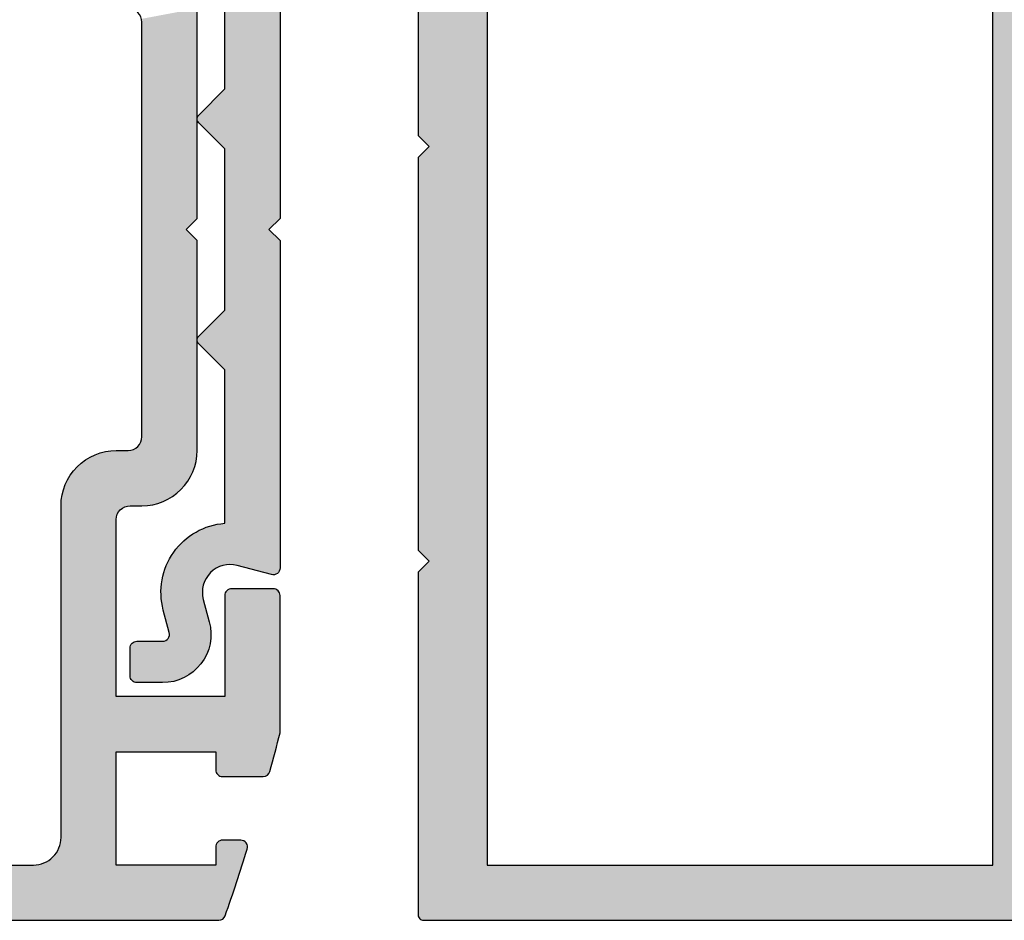
# Model space of a CAD drawing. Extents: x 0 to 354, y 0 to 482.
# Drawn here: x 247 to 283, y 38 to 71 of the extents above; entities that cross this region are included whole.
import ezdxf

# ---------------------------------------------------------------- set-up
doc = ezdxf.new("R2010")
doc.units = 0
doc.layers.add('APL_HATCH', color=253, linetype='CONTINUOUS')
doc.layers.add('APL_JOINERY', color=2, linetype='CONTINUOUS')

# ---------------------------------------------------------------- blocks, each defined once
blk = doc.blocks.new('*U44')
at = {"layer": 'APL_HATCH', "linetype": 'CONTINUOUS'}
for points in [[(-22.5, 54.5), (-25, 54), (-22.5, 2)], [(-4.2, 54.5), (-4.2, 2), (-1.7, 36.5)], [(-25, 54), (-24.6, 40), (-22.5, 2)], [(-24.6, 40), (-25, 39.6), (-22.5, 2)], [(-25, 39.6), (-25, 28.4), (-24.6, 28)], [(-25, 39.6), (-24.6, 28), (-22.5, 2)], [(-1.7, 36.5), (-4.2, 2), (-1.7, 35)], [(-1.7, 35), (-4.2, 2), (-1.7, 21.5)], [(-24.6, 28), (-25, 27.6), (-22.5, 2)], [(-25, 27.6), (-25, 13.4), (-24.6, 13)], [(-25, 27.6), (-24.6, 13), (-22.5, 2)], [(-1.7, 21.5), (-4.2, 2), (-1.7, 20)], [(-1.7, 20), (-4.2, 2), (-1.7, 1.5)], [(-24.6, 13), (-25, 12.6), (-22.5, 2)], [(-25, 12.6), (-25, 0.2), (-22.5, 2)], [(-4.2, 2), (-25, 0.2), (-1.7, 1.5)], [(-25, 0.2), (-4.2, 2), (-22.5, 2)], [(-0.2, 1.5), (-25, 0.2), (-0.165, 1.497)], [(-1.7, 1.5), (-25, 0.2), (-0.2, 1.5)], [(-0.165, 1.497), (-25, 0.2), (-0.132, 1.488)], [(-0.132, 1.488), (-25, 0.2), (-0.1, 1.473)], [(-0.1, 1.473), (-25, 0.2), (-0.071, 1.453)], [(-0.071, 1.453), (-25, 0.2), (-0.047, 1.429)], [(-0.047, 1.429), (-25, 0.2), (-0.027, 1.4)], [(-0.027, 1.4), (-25, 0.2), (-0.012, 1.368)], [(-0.012, 1.368), (-25, 0.2), (-0.003, 1.335)], [(-0.003, 1.335), (-25, 0.2), (0, 1.3)], [(0, 1.3), (-25, 0.2), (0, 0.2)], [(-25, 0.2), (-24.997, 0.165), (-0.003, 0.165)], [(0, 0.2), (-25, 0.2), (-0.003, 0.165)], [(-24.997, 0.165), (-24.988, 0.132), (-0.012, 0.132)], [(-0.003, 0.165), (-24.997, 0.165), (-0.012, 0.132)], [(-24.988, 0.132), (-24.973, 0.1), (-0.027, 0.1)], [(-0.012, 0.132), (-24.988, 0.132), (-0.027, 0.1)], [(-24.973, 0.1), (-24.953, 0.071), (-0.047, 0.071)], [(-0.027, 0.1), (-24.973, 0.1), (-0.047, 0.071)], [(-24.953, 0.071), (-24.929, 0.047), (-0.071, 0.047)], [(-0.047, 0.071), (-24.953, 0.071), (-0.071, 0.047)], [(-24.929, 0.047), (-24.9, 0.027), (-0.1, 0.027)], [(-0.071, 0.047), (-24.929, 0.047), (-0.1, 0.027)], [(-24.9, 0.027), (-24.868, 0.012), (-0.132, 0.012)], [(-0.1, 0.027), (-24.9, 0.027), (-0.132, 0.012)], [(-24.868, 0.012), (-24.835, 0.003), (-0.165, 0.003)], [(-0.132, 0.012), (-24.868, 0.012), (-0.165, 0.003)], [(-24.835, 0.003), (-24.8, 0), (-0.2, 0)], [(-0.165, 0.003), (-24.835, 0.003), (-0.2, 0)]]:
    blk.add_solid(points, dxfattribs=at)
blk = doc.blocks.new('08044')
at = {"layer": 'APL_JOINERY'}
blk.add_lwpolyline([(-25, 39.6), (-25, 28.4), (-24.6, 28), (-25, 27.6), (-25, 13.3997), (-24.6, 12.9997), (-25, 12.5997), (-25, 0.2, 0.4142136), (-24.8, 0), (-0.2, 0, 0.4142136)], format="xyb", dxfattribs=at)
blk.add_lwpolyline([(-22.5, 54.5), (-22.5, 2), (-4.2, 2), (-4.2, 54.5)], close=True, dxfattribs=at)
at = {"layer": 'APL_HATCH', "linetype": 'CONTINUOUS'}
blk.add_blockref('*U44', (0, 0), dxfattribs=at)
blk = doc.blocks.new('*U82')
at = {"layer": 'APL_HATCH', "linetype": 'CONTINUOUS'}
for points in [[(3, 33), (3, 25.4), (5.015, 32.62)], [(5.015, 32.62), (3, 25.4), (5.004, 32.56)], [(5.004, 32.56), (3, 25.4), (5, 32.5)], [(5, 32.5), (3, 25.4), (3.4, 25)], [(5, 32.5), (3.4, 25), (5, 17.5)], [(3.4, 25), (3, 24.6), (5, 17.5)], [(3, 24.6), (3, 17), (5, 17.5)], [(5, 17.5), (3, 17), (5.004, 17.44)], [(5.004, 17.44), (3, 17), (5.015, 17.38)], [(5.015, 17.38), (3, 17), (5.032, 17.323)], [(5.032, 17.323), (3, 17), (5.057, 17.268)], [(5.057, 17.268), (3, 17), (5.089, 17.216)], [(5.089, 17.216), (3, 17), (5.126, 17.168)], [(5.126, 17.168), (3, 17), (5.168, 17.126)], [(5.168, 17.126), (3, 17), (5.216, 17.089)], [(5.216, 17.089), (3, 17), (5.268, 17.057)], [(5.268, 17.057), (3, 17), (5.323, 17.032)], [(5.323, 17.032), (3, 17), (5.38, 17.015)], [(5.38, 17.015), (3, 17), (5.44, 17.004)], [(5.44, 17.004), (3, 17), (5.5, 17)], [(3, 17), (3.003, 16.884), (5.929, 17)], [(5.5, 17), (3, 17), (5.929, 17)], [(5.929, 17), (3.003, 16.884), (6.045, 16.997)], [(6.045, 16.997), (3.003, 16.884), (6.161, 16.986)], [(6.161, 16.986), (3.003, 16.884), (6.276, 16.97)], [(6.276, 16.97), (3.003, 16.884), (6.39, 16.946)], [(6.39, 16.946), (3.003, 16.884), (6.503, 16.916)], [(6.503, 16.916), (3.003, 16.884), (6.613, 16.879)], [(3.003, 16.884), (3.014, 16.768), (6.613, 16.879)], [(6.613, 16.879), (3.014, 16.768), (6.721, 16.836)], [(6.721, 16.836), (3.014, 16.768), (6.827, 16.787)], [(6.827, 16.787), (3.014, 16.768), (6.929, 16.732)], [(3.014, 16.768), (3.03, 16.653), (6.929, 16.732)], [(6.929, 16.732), (3.03, 16.653), (7.028, 16.671)], [(7.028, 16.671), (3.03, 16.653), (7.123, 16.604)], [(3.03, 16.653), (3.054, 16.539), (7.123, 16.604)], [(7.123, 16.604), (3.054, 16.539), (7.215, 16.532)], [(3.054, 16.539), (3.084, 16.426), (7.215, 16.532)], [(7.215, 16.532), (3.084, 16.426), (7.302, 16.455)], [(7.302, 16.455), (3.084, 16.426), (7.384, 16.372)], [(3.084, 16.426), (3.121, 16.316), (7.384, 16.372)], [(7.384, 16.372), (3.121, 16.316), (7.461, 16.286)], [(3.121, 16.316), (3.164, 16.208), (7.461, 16.286)], [(7.461, 16.286), (3.164, 16.208), (7.533, 16.194)], [(3.164, 16.208), (3.213, 16.102), (7.533, 16.194)], [(7.533, 16.194), (3.213, 16.102), (7.6, 16.099)], [(3.213, 16.102), (3.268, 16), (7.6, 16.099)], [(7.6, 16.099), (3.268, 16), (7.661, 16)], [(3.268, 16), (3.329, 15.901), (7.661, 16)], [(7.661, 16), (3.329, 15.901), (7.716, 15.898)], [(3.329, 15.901), (3.396, 15.806), (7.716, 15.898)], [(7.716, 15.898), (3.396, 15.806), (7.766, 15.792)], [(3.396, 15.806), (3.468, 15.714), (7.766, 15.792)], [(7.766, 15.792), (3.468, 15.714), (7.808, 15.684)], [(3.468, 15.714), (3.545, 15.628), (7.808, 15.684)], [(7.808, 15.684), (3.545, 15.628), (7.845, 15.574)], [(3.545, 15.628), (3.628, 15.545), (7.845, 15.574)], [(7.845, 15.574), (3.628, 15.545), (7.875, 15.461)], [(3.628, 15.545), (3.714, 15.468), (7.875, 15.461)], [(3.714, 15.468), (3.806, 15.396), (7.875, 15.461)], [(7.875, 15.461), (3.806, 15.396), (7.899, 15.347)], [(3.806, 15.396), (3.901, 15.329), (7.899, 15.347)], [(7.899, 15.347), (3.901, 15.329), (7.916, 15.232)], [(3.901, 15.329), (4, 15.268), (7.916, 15.232)], [(4, 15.268), (4.102, 15.213), (7.916, 15.232)], [(7.916, 15.232), (4.102, 15.213), (7.926, 15.116)], [(4.102, 15.213), (4.208, 15.164), (7.926, 15.116)], [(4.208, 15.164), (4.316, 15.121), (7.926, 15.116)], [(4.316, 15.121), (4.426, 15.084), (7.926, 15.116)], [(7.926, 15.116), (4.426, 15.084), (7.929, 15)], [(4.426, 15.084), (4.539, 15.054), (7.929, 15)], [(4.539, 15.054), (4.653, 15.03), (7.929, 15)], [(4.653, 15.03), (4.768, 15.014), (7.929, 15)], [(4.768, 15.014), (4.884, 15.003), (7.929, 15)], [(4.884, 15.003), (5, 15), (7.929, 15)], [(5, 15), (5.429, 15), (7.929, 15)], [(7.929, 15), (5.429, 15), (5.489, 14.996)], [(7.929, 15), (5.489, 14.996), (5.549, 14.985)], [(7.929, 15), (5.549, 14.985), (5.606, 14.968)], [(7.929, 15), (5.606, 14.968), (5.661, 14.943)], [(7.929, 15), (5.661, 14.943), (5.713, 14.911)], [(7.929, 15), (5.713, 14.911), (5.761, 14.874)], [(7.929, 15), (5.761, 14.874), (5.803, 14.832)], [(7.929, 15), (5.803, 14.832), (5.841, 14.784)], [(7.929, 15), (5.841, 14.784), (5.872, 14.732)], [(7.929, 15), (5.872, 14.732), (5.897, 14.677)], [(7.929, 15), (5.897, 14.677), (5.915, 14.62)], [(7.929, 15), (5.915, 14.62), (5.925, 14.56)], [(7.929, 15), (5.925, 14.56), (7.929, 3)], [(5.925, 14.56), (5.929, 14.5), (7.929, 3)], [(5.929, 14.5), (5.929, 8.1), (7.929, 3)], [(1.997, 11.789), (0, 11.75), (2, 11.75)], [(0.003, 11.789), (0, 11.75), (1.997, 11.789)], [(1.988, 11.827), (0.003, 11.789), (1.997, 11.789)], [(0.012, 11.827), (0.003, 11.789), (1.988, 11.827)], [(1.973, 11.863), (0.012, 11.827), (1.988, 11.827)], [(0.027, 11.863), (0.012, 11.827), (1.973, 11.863)], [(1.952, 11.897), (0.027, 11.863), (1.973, 11.863)], [(0.048, 11.897), (0.027, 11.863), (1.952, 11.897)], [(0.073, 11.927), (0.048, 11.897), (1.952, 11.897)], [(0.103, 11.952), (0.073, 11.927), (1.927, 11.927)], [(1.927, 11.927), (0.073, 11.927), (1.952, 11.897)], [(0.137, 11.973), (0.103, 11.952), (1.897, 11.952)], [(1.897, 11.952), (0.103, 11.952), (1.927, 11.927)], [(0.173, 11.988), (0.137, 11.973), (1.863, 11.973)], [(1.863, 11.973), (0.137, 11.973), (1.897, 11.952)], [(0.211, 11.997), (0.173, 11.988), (1.827, 11.988)], [(1.827, 11.988), (0.173, 11.988), (1.863, 11.973)], [(0.25, 12), (0.211, 11.997), (1.789, 11.997)], [(1.789, 11.997), (0.211, 11.997), (1.827, 11.988)], [(1.75, 12), (0.25, 12), (1.789, 11.997)], [(2, 11.75), (0, 6.787), (2, 8.1)], [(0, 11.75), (0, 6.787), (2, 11.75)], [(5.929, 8.1), (0, 6.787), (2.329, 6.1)], [(2, 8.1), (0, 6.787), (5.929, 8.1)], [(5.929, 8.1), (2.329, 6.1), (5.929, 6.1)], [(5.929, 8.1), (5.929, 6.1), (7.929, 3)], [(0, 6.787), (0.179, 6.085), (2.329, 6.1)], [(2.329, 6.1), (0.179, 6.085), (2.329, 5.45)], [(0.179, 6.085), (0.366, 5.385), (2.329, 5.45)], [(5.929, 6.1), (5.929, 2), (7.929, 3)], [(2.329, 5.45), (0.366, 5.385), (2.326, 5.411)], [(2.326, 5.411), (0.366, 5.385), (2.317, 5.373)], [(0.366, 5.385), (0.379, 5.346), (2.317, 5.373)], [(2.317, 5.373), (0.379, 5.346), (2.302, 5.337)], [(0.379, 5.346), (0.399, 5.311), (2.302, 5.337)], [(2.302, 5.337), (0.399, 5.311), (2.281, 5.303)], [(0.399, 5.311), (0.425, 5.279), (2.281, 5.303)], [(2.281, 5.303), (0.425, 5.279), (2.256, 5.273)], [(0.425, 5.279), (0.455, 5.251), (2.256, 5.273)], [(2.256, 5.273), (0.455, 5.251), (2.226, 5.248)], [(0.455, 5.251), (0.489, 5.229), (2.226, 5.248)], [(2.226, 5.248), (0.489, 5.229), (2.193, 5.227)], [(0.489, 5.229), (0.527, 5.213), (2.193, 5.227)], [(2.193, 5.227), (0.527, 5.213), (2.156, 5.212)], [(0.527, 5.213), (0.566, 5.203), (2.156, 5.212)], [(2.156, 5.212), (0.566, 5.203), (2.118, 5.203)], [(0.566, 5.203), (0.607, 5.2), (2.118, 5.203)], [(2.118, 5.203), (0.607, 5.2), (2.079, 5.2)], [(1.278, 2.853), (1.248, 2.828), (2.226, 2.852)], [(2.226, 2.852), (1.248, 2.828), (2.256, 2.827)], [(2.193, 2.873), (1.278, 2.853), (2.226, 2.852)], [(1.312, 2.873), (1.278, 2.853), (2.193, 2.873)], [(2.156, 2.888), (1.312, 2.873), (2.193, 2.873)], [(1.348, 2.888), (1.312, 2.873), (2.156, 2.888)], [(2.118, 2.897), (1.348, 2.888), (2.156, 2.888)], [(1.386, 2.897), (1.348, 2.888), (2.118, 2.897)], [(2.079, 2.9), (1.386, 2.897), (2.118, 2.897)], [(1.424, 2.9), (1.386, 2.897), (2.079, 2.9)], [(7.929, 3), (5.929, 2), (7.933, 2.917)], [(7.933, 2.917), (5.929, 2), (7.943, 2.835)], [(1.178, 2.691), (1.174, 2.652), (2.326, 2.689)], [(2.326, 2.689), (1.174, 2.652), (2.329, 2.65)], [(1.174, 2.652), (1.177, 2.613), (2.329, 2.65)], [(2.329, 2.65), (1.177, 2.613), (2.329, 2)], [(1.177, 2.613), (1.186, 2.575), (2.329, 2)], [(1.187, 2.729), (1.178, 2.691), (2.317, 2.727)], [(2.317, 2.727), (1.178, 2.691), (2.326, 2.689)], [(1.186, 2.575), (1.443, 1.77), (2.329, 2)], [(1.202, 2.765), (1.187, 2.729), (2.302, 2.763)], [(2.302, 2.763), (1.187, 2.729), (2.317, 2.727)], [(1.223, 2.798), (1.202, 2.765), (2.281, 2.797)], [(2.281, 2.797), (1.202, 2.765), (2.302, 2.763)], [(1.248, 2.828), (1.223, 2.798), (2.256, 2.827)], [(2.256, 2.827), (1.223, 2.798), (2.281, 2.797)], [(7.943, 2.835), (5.929, 2), (7.96, 2.755)], [(7.96, 2.755), (5.929, 2), (7.983, 2.675)], [(7.983, 2.675), (5.929, 2), (8.013, 2.598)], [(8.013, 2.598), (5.929, 2), (8.05, 2.524)], [(8.05, 2.524), (5.929, 2), (8.092, 2.453)], [(8.092, 2.453), (5.929, 2), (8.14, 2.386)], [(8.14, 2.386), (5.929, 2), (8.193, 2.323)], [(8.193, 2.323), (5.929, 2), (8.252, 2.264)], [(8.252, 2.264), (5.929, 2), (8.315, 2.211)], [(8.315, 2.211), (5.929, 2), (8.382, 2.163)], [(8.382, 2.163), (5.929, 2), (8.453, 2.121)], [(30.2, 2), (1.443, 1.77), (48.2, 1.5)], [(5.929, 2), (1.443, 1.77), (30.2, 2)], [(2.329, 2), (1.443, 1.77), (5.929, 2)], [(8.453, 2.121), (5.929, 2), (8.527, 2.084)], [(8.527, 2.084), (5.929, 2), (8.604, 2.054)], [(8.604, 2.054), (5.929, 2), (8.684, 2.031)], [(8.684, 2.031), (5.929, 2), (8.765, 2.014)], [(8.765, 2.014), (5.929, 2), (8.847, 2.003)], [(8.847, 2.003), (5.929, 2), (8.929, 2)], [(20, 2), (5.929, 2), (30.2, 2)], [(18, 2), (5.929, 2), (20, 2)], [(8.929, 2), (5.929, 2), (18, 2)], [(1.443, 1.77), (1.71, 0.967), (48.2, 1.5)], [(50.5, 1.5), (1.71, 0.967), (52, 0.75)], [(48.2, 1.5), (1.71, 0.967), (50.5, 1.5)], [(1.71, 0.967), (1.985, 0.167), (52, 0.75)], [(52, 0.75), (1.985, 0.167), (52.424, 0.747)], [(52.424, 0.747), (1.985, 0.167), (52.472, 0.737)], [(52.472, 0.737), (1.985, 0.167), (52.519, 0.721)], [(52.519, 0.721), (1.985, 0.167), (52.562, 0.7)], [(52.562, 0.7), (1.985, 0.167), (52.603, 0.673)], [(52.603, 0.673), (1.985, 0.167), (52.64, 0.64)], [(52.64, 0.64), (1.985, 0.167), (52.673, 0.603)], [(52.673, 0.603), (1.985, 0.167), (52.7, 0.562)], [(52.7, 0.562), (1.985, 0.167), (52.721, 0.519)], [(52.721, 0.519), (1.985, 0.167), (52.737, 0.472)], [(52.737, 0.472), (1.985, 0.167), (52.747, 0.424)], [(52.747, 0.424), (1.985, 0.167), (52.75, 0.375)], [(52.75, 0.375), (1.985, 0.167), (52.747, 0.326)], [(52.747, 0.326), (1.985, 0.167), (52.737, 0.278)], [(52.737, 0.278), (1.985, 0.167), (52.721, 0.231)], [(52.721, 0.231), (1.985, 0.167), (52.7, 0.187)], [(52.7, 0.187), (1.985, 0.167), (52.673, 0.147)], [(1.985, 0.167), (2.001, 0.132), (52.673, 0.147)], [(52.673, 0.147), (2.001, 0.132), (52.64, 0.11)], [(2.001, 0.132), (2.022, 0.1), (52.64, 0.11)], [(52.64, 0.11), (2.022, 0.1), (52.603, 0.077)], [(2.022, 0.1), (2.047, 0.071), (52.603, 0.077)], [(52.603, 0.077), (2.047, 0.071), (52.562, 0.05)], [(2.047, 0.071), (2.077, 0.046), (52.562, 0.05)], [(52.562, 0.05), (2.077, 0.046), (52.519, 0.029)], [(2.077, 0.046), (2.11, 0.026), (52.519, 0.029)], [(52.519, 0.029), (2.11, 0.026), (52.472, 0.013)], [(2.11, 0.026), (2.145, 0.012), (52.472, 0.013)], [(52.472, 0.013), (2.145, 0.012), (52.424, 0.003)], [(2.145, 0.012), (2.183, 0.003), (52.424, 0.003)], [(2.183, 0.003), (2.221, 0), (52.375, 0)], [(52.424, 0.003), (2.183, 0.003), (52.375, 0)]]:
    blk.add_solid(points, dxfattribs=at)
blk = doc.blocks.new('08004')
at = {"layer": 'APL_JOINERY', "linetype": 'CONTINUOUS'}
for points in [[(52.375, 0), (2.221, 0, -0.318488), (1.985, 0.167, -0.008458), (1.186, 2.575, -0.506218), (1.424, 2.9), (2.079, 2.9, -0.414214), (2.329, 2.65), (2.329, 2), (5.929, 2), (5.929, 6.1), (2.329, 6.1), (2.329, 5.45, -0.414214), (2.079, 5.2), (0.607, 5.2, -0.338669), (0.366, 5.385, -0.004831), (0, 6.787), (0, 11.75, -0.414214), (0.25, 12), (1.75, 12, -0.414214), (2, 11.75), (2, 8.1), (5.929, 8.1), (5.929, 14.5, 0.414214), (5.429, 15), (5, 15, -0.414214), (3, 17), (3, 24.6), (3.4, 25), (3, 25.4), (3, 33, -0.414214)], [(18, 2), (8.929, 2, -0.414214), (7.929, 3), (7.929, 15, 0.414214), (5.929, 17), (5.5, 17, -0.414214), (5, 17.5), (5, 32.5, -0.414214), (5.5, 33), (5.929, 33, 0.414214), (7.929, 35), (7.929, 47, -0.414214), (8.929, 48), (18, 48)]]:
    blk.add_lwpolyline(points, format="xyb", dxfattribs=at)
at = {"layer": 'APL_HATCH', "linetype": 'CONTINUOUS'}
blk.add_blockref('*U82', (0, 0), dxfattribs=at)
blk = doc.blocks.new('*U83')
at = {"layer": 'APL_HATCH', "linetype": 'CONTINUOUS', "extrusion": (0, 0, -1)}
for points in [[(-0.739, 16.397), (-1.856, 16.388), (-0.629, 16.386)], [(-0.85, 16.4), (-1.818, 16.397), (-0.739, 16.397)], [(-1.818, 16.397), (-1.856, 16.388), (-0.739, 16.397)], [(-1.818, 16.397), (-0.85, 16.4), (-1.779, 16.4)], [(0.184, 16.062), (-2.029, 15.15), (0.271, 15.994)], [(0.092, 16.125), (-2.029, 15.15), (0.184, 16.062)], [(-0.003, 16.181), (-2.029, 16.15), (0.092, 16.125)], [(-2.029, 16.15), (-2.029, 15.15), (0.092, 16.125)], [(-0.101, 16.232), (-2.017, 16.227), (-0.003, 16.181)], [(-2.017, 16.227), (-2.026, 16.189), (-0.003, 16.181)], [(-2.026, 16.189), (-2.029, 16.15), (-0.003, 16.181)], [(-0.202, 16.276), (-2.002, 16.263), (-0.101, 16.232)], [(-2.002, 16.263), (-2.017, 16.227), (-0.101, 16.232)], [(-0.306, 16.313), (-1.981, 16.297), (-0.202, 16.276)], [(-1.981, 16.297), (-2.002, 16.263), (-0.202, 16.276)], [(-0.412, 16.344), (-1.956, 16.327), (-0.306, 16.313)], [(-1.956, 16.327), (-1.981, 16.297), (-0.306, 16.313)], [(-0.52, 16.369), (-1.926, 16.352), (-0.412, 16.344)], [(-1.926, 16.352), (-1.956, 16.327), (-0.412, 16.344)], [(-0.629, 16.386), (-1.893, 16.373), (-0.52, 16.369)], [(-1.893, 16.373), (-1.926, 16.352), (-0.52, 16.369)], [(-1.856, 16.388), (-1.893, 16.373), (-0.629, 16.386)], [(0.504, 15.759), (-2.029, 15.15), (0.571, 15.671)], [(0.431, 15.842), (-2.029, 15.15), (0.504, 15.759)], [(0.353, 15.92), (-2.029, 15.15), (0.431, 15.842)], [(0.271, 15.994), (-2.029, 15.15), (0.353, 15.92)], [(0.738, 15.385), (-2.029, 15.15), (0.781, 15.283)], [(0.689, 15.484), (-2.029, 15.15), (0.738, 15.385)], [(0.633, 15.579), (-2.029, 15.15), (0.689, 15.484)], [(0.571, 15.671), (-2.029, 15.15), (0.633, 15.579)], [(0.848, 15.072), (-2.002, 15.037), (0.872, 14.964)], [(-2.002, 15.037), (-1.981, 15.003), (0.872, 14.964)], [(-1.981, 15.003), (-1.956, 14.973), (0.872, 14.964)], [(-1.956, 14.973), (-1.926, 14.948), (0.872, 14.964)], [(0.818, 15.179), (-2.029, 15.15), (0.848, 15.072)], [(-2.029, 15.15), (-2.026, 15.111), (0.848, 15.072)], [(-2.026, 15.111), (-2.017, 15.073), (0.848, 15.072)], [(-2.017, 15.073), (-2.002, 15.037), (0.848, 15.072)], [(0.781, 15.283), (-2.029, 15.15), (0.818, 15.179)], [(0.897, 14.745), (-0.615, 14.736), (0.9, 14.634)], [(-0.615, 14.736), (-0.605, 14.699), (0.9, 14.634)], [(-0.605, 14.699), (-0.6, 14.661), (0.9, 14.634)], [(-0.6, 14.661), (-0.601, 14.623), (0.9, 14.634)], [(0.9, 14.634), (-0.601, 14.623), (0.895, 14.524)], [(-0.707, 14.855), (-0.677, 14.831), (0.897, 14.745)], [(0.888, 14.855), (-0.707, 14.855), (0.897, 14.745)], [(-0.677, 14.831), (-0.652, 14.802), (0.897, 14.745)], [(-0.652, 14.802), (-0.631, 14.77), (0.897, 14.745)], [(-0.631, 14.77), (-0.615, 14.736), (0.897, 14.745)], [(-0.601, 14.623), (-0.609, 14.585), (0.895, 14.524)], [(0.872, 14.964), (-1.926, 14.948), (0.888, 14.855)], [(-1.926, 14.948), (-1.893, 14.927), (0.888, 14.855)], [(-1.893, 14.927), (-0.85, 14.9), (0.888, 14.855)], [(-0.85, 14.9), (-0.812, 14.897), (0.888, 14.855)], [(-0.812, 14.897), (-0.775, 14.888), (0.888, 14.855)], [(-0.775, 14.888), (-0.739, 14.874), (0.888, 14.855)], [(-0.739, 14.874), (-0.707, 14.855), (0.888, 14.855)], [(-1.893, 14.927), (-1.856, 14.912), (-0.85, 14.9)], [(-1.856, 14.912), (-1.818, 14.903), (-0.85, 14.9)], [(-1.818, 14.903), (-1.779, 14.9), (-0.85, 14.9)], [(-0.609, 14.585), (-0.826, 13.773), (0.895, 14.524)], [(0.895, 14.524), (-0.826, 13.773), (0.884, 14.414)], [(0.884, 14.414), (-0.826, 13.773), (0.866, 14.305)], [(0.866, 14.305), (-0.826, 13.773), (0.84, 14.197)], [(0.84, 14.197), (-0.826, 13.773), (0.623, 13.385)], [(-0.826, 13.773), (-0.856, 13.647), (0.623, 13.385)], [(-0.856, 13.647), (-0.88, 13.52), (0.623, 13.385)], [(-0.88, 13.52), (-0.897, 13.392), (0.623, 13.385)], [(-0.897, 13.392), (-0.908, 13.263), (0.623, 13.385)], [(0.623, 13.385), (-0.908, 13.263), (0.604, 13.303)], [(0.604, 13.303), (-0.908, 13.263), (0.593, 13.22)], [(-0.908, 13.263), (-0.911, 13.134), (0.593, 13.22)], [(0.593, 13.22), (-0.911, 13.134), (0.589, 13.136)], [(0.617, 12.887), (-0.899, 12.876), (0.641, 12.807)], [(-0.899, 12.876), (-0.883, 12.748), (0.641, 12.807)], [(0.601, 12.969), (-0.899, 12.876), (0.617, 12.887)], [(0.591, 13.052), (-0.909, 13.005), (0.601, 12.969)], [(-0.909, 13.005), (-0.899, 12.876), (0.601, 12.969)], [(0.589, 13.136), (-0.911, 13.134), (0.591, 13.052)], [(-0.911, 13.134), (-0.909, 13.005), (0.591, 13.052)], [(3.236, 12.485), (1.847, 12.16), (3.27, 12.469)], [(3.199, 12.495), (3.085, 12.491), (3.236, 12.485)], [(3.085, 12.491), (1.847, 12.16), (3.236, 12.485)], [(3.161, 12.5), (3.123, 12.499), (3.199, 12.495)], [(3.123, 12.499), (3.085, 12.491), (3.199, 12.495)], [(0.798, 12.513), (-0.831, 12.495), (0.852, 12.449)], [(-0.831, 12.495), (-0.795, 12.371), (0.852, 12.449)], [(0.75, 12.581), (-0.831, 12.495), (0.798, 12.513)], [(0.707, 12.653), (-0.86, 12.621), (0.75, 12.581)], [(-0.86, 12.621), (-0.831, 12.495), (0.75, 12.581)], [(0.671, 12.729), (-0.86, 12.621), (0.707, 12.653)], [(0.641, 12.807), (-0.883, 12.748), (0.671, 12.729)], [(-0.883, 12.748), (-0.86, 12.621), (0.671, 12.729)], [(3.397, 12.288), (1.847, 12.16), (3.4, 12.25)], [(3.4, 12.25), (1.847, 12.16), (3.4, 0.4)], [(1.847, 12.16), (1.766, 12.142), (3.4, 0.4)], [(1.766, 12.142), (1.683, 12.13), (3.4, 0.4)], [(1.683, 12.13), (1.599, 12.126), (3.4, 0.4)], [(1.599, 12.126), (1.4, 10.633), (3.4, 0.4)], [(3.388, 12.325), (1.847, 12.16), (3.397, 12.288)], [(3.374, 12.361), (1.847, 12.16), (3.388, 12.325)], [(3.355, 12.393), (1.847, 12.16), (3.374, 12.361)], [(3.331, 12.423), (1.847, 12.16), (3.355, 12.393)], [(3.302, 12.448), (1.847, 12.16), (3.331, 12.423)], [(3.27, 12.469), (1.847, 12.16), (3.302, 12.448)], [(1.515, 12.128), (-0.65, 12.012), (1.599, 12.126)], [(1.599, 12.126), (-0.65, 12.012), (1.4, 10.633)], [(1.432, 12.138), (-0.704, 12.129), (1.515, 12.128)], [(-0.704, 12.129), (-0.65, 12.012), (1.515, 12.128)], [(1.35, 12.155), (-0.704, 12.129), (1.432, 12.138)], [(1.27, 12.178), (-0.704, 12.129), (1.35, 12.155)], [(1.191, 12.208), (-0.704, 12.129), (1.27, 12.178)], [(1.116, 12.244), (-0.704, 12.129), (1.191, 12.208)], [(1.044, 12.287), (-0.753, 12.249), (1.116, 12.244)], [(-0.753, 12.249), (-0.704, 12.129), (1.116, 12.244)], [(0.976, 12.336), (-0.753, 12.249), (1.044, 12.287)], [(0.912, 12.39), (-0.795, 12.371), (0.976, 12.336)], [(-0.795, 12.371), (-0.753, 12.249), (0.976, 12.336)], [(0.852, 12.449), (-0.795, 12.371), (0.912, 12.39)], [(-0.65, 12.012), (-0.589, 11.898), (1.4, 10.633)], [(-0.589, 11.898), (-0.523, 11.787), (1.4, 10.633)], [(-0.523, 11.787), (-0.451, 11.68), (1.4, 10.633)], [(-0.451, 11.68), (-0.373, 11.576), (1.4, 10.633)], [(-0.373, 11.576), (-0.291, 11.477), (1.4, 10.633)], [(-0.291, 11.477), (-0.203, 11.382), (1.4, 10.633)], [(-0.203, 11.382), (-0.111, 11.292), (1.4, 10.633)], [(-0.111, 11.292), (-0.014, 11.207), (1.4, 10.633)], [(-0.014, 11.207), (0.088, 11.126), (1.4, 10.633)], [(0.088, 11.126), (0.193, 11.052), (1.4, 10.633)], [(0.193, 11.052), (0.302, 10.982), (1.4, 10.633)], [(0.302, 10.982), (0.414, 10.919), (1.4, 10.633)], [(0.414, 10.919), (0.53, 10.861), (1.4, 10.633)], [(0.53, 10.861), (0.648, 10.809), (1.4, 10.633)], [(0.648, 10.809), (0.769, 10.764), (1.4, 10.633)], [(0.769, 10.764), (0.892, 10.725), (1.4, 10.633)], [(0.892, 10.725), (1.017, 10.692), (1.4, 10.633)], [(1.4, 10.633), (1.4, 5.083), (3.4, 0.4)], [(1.017, 10.692), (1.144, 10.666), (1.4, 10.633)], [(1.144, 10.666), (1.271, 10.646), (1.4, 10.633)], [(1.4, 5.083), (0.459, 4.141), (3.4, 0.4)], [(0.459, 4.141), (1.4, 2.917), (3.4, 0.4)], [(0.459, 4.141), (0.436, 4.115), (1.4, 2.917)], [(0.436, 4.115), (0.419, 4.085), (1.4, 2.917)], [(0.419, 4.085), (0.407, 4.052), (1.4, 2.917)], [(0.407, 4.052), (0.401, 4.017), (1.4, 2.917)], [(0.401, 4.017), (0.401, 3.983), (1.4, 2.917)], [(0.401, 3.983), (0.407, 3.948), (1.4, 2.917)], [(0.407, 3.948), (0.419, 3.915), (1.4, 2.917)], [(0.419, 3.915), (0.436, 3.885), (1.4, 2.917)], [(0.436, 3.885), (0.459, 3.859), (1.4, 2.917)], [(1.4, 2.917), (3, 0), (3.4, 0.4)], [(1.4, 2.917), (1.4, -2.917), (3, 0)], [(3, 0), (1.4, -2.917), (3.4, -0.4)], [(3.4, -0.4), (1.4, -2.917), (3.4, -12.25)], [(1.4, -2.917), (1.4, -5.083), (3.4, -12.25)], [(1.4, -2.917), (0.459, -3.859), (1.4, -5.083)], [(0.459, -3.859), (0.436, -3.885), (1.4, -5.083)], [(0.436, -3.885), (0.419, -3.915), (1.4, -5.083)], [(0.419, -3.915), (0.407, -3.948), (1.4, -5.083)], [(0.407, -3.948), (0.401, -3.983), (1.4, -5.083)], [(0.401, -3.983), (0.401, -4.017), (1.4, -5.083)], [(0.401, -4.017), (0.407, -4.052), (1.4, -5.083)], [(0.407, -4.052), (0.419, -4.085), (1.4, -5.083)], [(0.419, -4.085), (0.436, -4.115), (1.4, -5.083)], [(0.436, -4.115), (0.459, -4.141), (1.4, -5.083)], [(1.4, -5.083), (1.4, -10.633), (3.4, -12.25)], [(1.4, -10.633), (1.271, -10.646), (3.4, -12.25)], [(1.271, -10.646), (1.144, -10.666), (3.4, -12.25)], [(1.144, -10.666), (1.017, -10.692), (3.4, -12.25)], [(1.017, -10.692), (0.892, -10.725), (3.4, -12.25)], [(0.892, -10.725), (0.769, -10.764), (3.4, -12.25)], [(0.769, -10.764), (0.648, -10.809), (3.4, -12.25)], [(0.648, -10.809), (0.53, -10.861), (3.4, -12.25)], [(0.53, -10.861), (0.414, -10.919), (3.4, -12.25)], [(0.414, -10.919), (0.302, -10.982), (3.4, -12.25)], [(0.302, -10.982), (0.193, -11.052), (3.4, -12.25)], [(0.193, -11.052), (0.088, -11.126), (3.4, -12.25)], [(0.088, -11.126), (-0.014, -11.207), (3.4, -12.25)], [(-0.014, -11.207), (-0.111, -11.292), (3.4, -12.25)], [(-0.111, -11.292), (-0.203, -11.382), (3.4, -12.25)], [(-0.203, -11.382), (-0.291, -11.477), (3.4, -12.25)], [(-0.291, -11.477), (-0.373, -11.576), (3.4, -12.25)], [(-0.373, -11.576), (-0.451, -11.68), (3.4, -12.25)], [(-0.451, -11.68), (-0.523, -11.787), (3.4, -12.25)], [(-0.523, -11.787), (-0.589, -11.898), (3.4, -12.25)], [(-0.589, -11.898), (1.683, -12.13), (3.4, -12.25)], [(-0.589, -11.898), (1.599, -12.126), (1.683, -12.13)], [(-0.589, -11.898), (-0.65, -12.012), (1.599, -12.126)], [(-0.65, -12.012), (-0.704, -12.129), (1.599, -12.126)], [(1.683, -12.13), (1.766, -12.142), (3.4, -12.25)], [(1.766, -12.142), (1.847, -12.16), (3.4, -12.25)], [(1.847, -12.16), (3.085, -12.491), (3.4, -12.25)], [(3.4, -12.25), (3.085, -12.491), (3.397, -12.288)], [(3.397, -12.288), (3.085, -12.491), (3.388, -12.325)], [(3.388, -12.325), (3.085, -12.491), (3.374, -12.361)], [(3.374, -12.361), (3.085, -12.491), (3.355, -12.393)], [(3.355, -12.393), (3.085, -12.491), (3.331, -12.423)], [(3.331, -12.423), (3.085, -12.491), (3.302, -12.448)], [(3.302, -12.448), (3.085, -12.491), (3.27, -12.469)], [(3.27, -12.469), (3.085, -12.491), (3.236, -12.485)], [(1.599, -12.126), (-0.704, -12.129), (1.515, -12.128)], [(1.515, -12.128), (-0.704, -12.129), (1.432, -12.138)], [(-0.704, -12.129), (-0.753, -12.249), (1.432, -12.138)], [(1.432, -12.138), (-0.753, -12.249), (1.35, -12.155)], [(1.35, -12.155), (-0.753, -12.249), (1.27, -12.178)], [(1.27, -12.178), (-0.753, -12.249), (1.191, -12.208)], [(1.191, -12.208), (-0.753, -12.249), (1.116, -12.244)], [(1.116, -12.244), (-0.753, -12.249), (1.044, -12.287)], [(-0.753, -12.249), (-0.795, -12.371), (1.044, -12.287)], [(1.044, -12.287), (-0.795, -12.371), (0.976, -12.336)], [(0.976, -12.336), (-0.795, -12.371), (0.912, -12.39)], [(-0.795, -12.371), (-0.831, -12.495), (0.912, -12.39)], [(0.912, -12.39), (-0.831, -12.495), (0.852, -12.449)], [(0.852, -12.449), (-0.831, -12.495), (0.798, -12.513)], [(3.236, -12.485), (3.085, -12.491), (3.199, -12.495)], [(3.085, -12.491), (3.123, -12.499), (3.199, -12.495)], [(3.199, -12.495), (3.123, -12.499), (3.161, -12.5)], [(-0.831, -12.495), (-0.86, -12.621), (0.798, -12.513)], [(0.798, -12.513), (-0.86, -12.621), (0.75, -12.581)], [(0.75, -12.581), (-0.86, -12.621), (0.707, -12.653)], [(-0.86, -12.621), (-0.883, -12.748), (0.707, -12.653)], [(0.707, -12.653), (-0.883, -12.748), (0.671, -12.729)], [(0.671, -12.729), (-0.883, -12.748), (0.641, -12.807)], [(-0.883, -12.748), (-0.899, -12.876), (0.641, -12.807)], [(0.641, -12.807), (-0.899, -12.876), (0.617, -12.887)], [(-0.899, -12.876), (-0.909, -13.005), (0.617, -12.887)], [(0.617, -12.887), (-0.909, -13.005), (0.601, -12.969)], [(0.601, -12.969), (-0.909, -13.005), (0.591, -13.052)], [(0.589, -13.136), (-0.908, -13.263), (0.593, -13.22)], [(-0.909, -13.005), (-0.911, -13.134), (0.591, -13.052)], [(0.591, -13.052), (-0.911, -13.134), (0.589, -13.136)], [(-0.911, -13.134), (-0.908, -13.263), (0.589, -13.136)], [(0.623, -13.385), (-0.897, -13.392), (0.84, -14.197)], [(-0.897, -13.392), (-0.88, -13.52), (0.84, -14.197)], [(-0.88, -13.52), (-0.856, -13.647), (0.84, -14.197)], [(0.604, -13.303), (-0.897, -13.392), (0.623, -13.385)], [(0.593, -13.22), (-0.908, -13.263), (0.604, -13.303)], [(-0.908, -13.263), (-0.897, -13.392), (0.604, -13.303)], [(-0.856, -13.647), (-0.826, -13.773), (0.84, -14.197)], [(-0.826, -13.773), (-0.609, -14.585), (0.84, -14.197)], [(0.84, -14.197), (-0.609, -14.585), (0.866, -14.305)], [(0.895, -14.524), (-0.609, -14.585), (0.9, -14.634)], [(-0.609, -14.585), (-0.601, -14.623), (0.9, -14.634)], [(0.884, -14.414), (-0.609, -14.585), (0.895, -14.524)], [(0.866, -14.305), (-0.609, -14.585), (0.884, -14.414)], [(-0.601, -14.623), (-0.6, -14.661), (0.9, -14.634)], [(0.9, -14.634), (-0.6, -14.661), (0.897, -14.745)], [(-0.6, -14.661), (-0.605, -14.699), (0.897, -14.745)], [(-0.605, -14.699), (-0.615, -14.736), (0.897, -14.745)], [(-0.615, -14.736), (-0.631, -14.77), (0.897, -14.745)], [(0.897, -14.745), (-0.631, -14.77), (0.888, -14.855)], [(-0.631, -14.77), (-0.652, -14.802), (0.888, -14.855)], [(-0.652, -14.802), (-0.677, -14.831), (0.888, -14.855)], [(-0.677, -14.831), (-0.707, -14.855), (0.888, -14.855)], [(0.888, -14.855), (-0.739, -14.874), (0.872, -14.964)], [(-0.707, -14.855), (-0.739, -14.874), (0.888, -14.855)], [(-0.739, -14.874), (-0.775, -14.888), (0.872, -14.964)], [(-0.775, -14.888), (-0.812, -14.897), (0.872, -14.964)], [(-0.812, -14.897), (-0.85, -14.9), (0.872, -14.964)], [(-1.779, -14.9), (-1.818, -14.903), (0.872, -14.964)], [(0.872, -14.964), (-0.85, -14.9), (-1.779, -14.9)], [(-1.818, -14.903), (-1.856, -14.912), (0.872, -14.964)], [(-1.856, -14.912), (-1.893, -14.927), (0.872, -14.964)], [(-1.893, -14.927), (-1.926, -14.948), (0.872, -14.964)], [(-1.926, -14.948), (-1.956, -14.973), (0.872, -14.964)], [(0.872, -14.964), (-1.956, -14.973), (0.848, -15.072)], [(-1.956, -14.973), (-1.981, -15.003), (0.848, -15.072)], [(-1.981, -15.003), (-2.002, -15.037), (0.848, -15.072)], [(-2.002, -15.037), (-2.017, -15.073), (0.848, -15.072)], [(0.848, -15.072), (-2.017, -15.073), (0.818, -15.179)], [(-2.017, -15.073), (-2.026, -15.111), (0.818, -15.179)], [(-2.026, -15.111), (-2.029, -15.15), (0.818, -15.179)], [(-2.029, -15.15), (-2.029, -16.15), (0.818, -15.179)], [(0.818, -15.179), (-2.029, -16.15), (0.781, -15.283)], [(0.781, -15.283), (-2.029, -16.15), (0.738, -15.385)], [(0.738, -15.385), (-2.029, -16.15), (0.689, -15.484)], [(0.689, -15.484), (-2.029, -16.15), (0.633, -15.579)], [(0.633, -15.579), (-2.029, -16.15), (0.571, -15.671)], [(0.571, -15.671), (-2.029, -16.15), (0.504, -15.759)], [(0.504, -15.759), (-2.029, -16.15), (0.431, -15.842)], [(0.431, -15.842), (-2.029, -16.15), (0.353, -15.92)], [(0.353, -15.92), (-2.029, -16.15), (0.271, -15.994)], [(0.271, -15.994), (-2.029, -16.15), (0.184, -16.062)], [(0.184, -16.062), (-2.029, -16.15), (0.092, -16.125)], [(0.092, -16.125), (-2.029, -16.15), (-0.003, -16.181)], [(-2.029, -16.15), (-2.026, -16.189), (-0.003, -16.181)], [(-0.003, -16.181), (-2.026, -16.189), (-0.101, -16.232)], [(-2.026, -16.189), (-2.017, -16.227), (-0.101, -16.232)], [(-2.017, -16.227), (-2.002, -16.263), (-0.101, -16.232)], [(-0.101, -16.232), (-2.002, -16.263), (-0.202, -16.276)], [(-2.002, -16.263), (-1.981, -16.297), (-0.202, -16.276)], [(-0.202, -16.276), (-1.981, -16.297), (-0.306, -16.313)], [(-1.981, -16.297), (-1.956, -16.327), (-0.306, -16.313)], [(-0.306, -16.313), (-1.956, -16.327), (-0.412, -16.344)], [(-1.956, -16.327), (-1.926, -16.352), (-0.412, -16.344)], [(-0.412, -16.344), (-1.926, -16.352), (-0.52, -16.369)], [(-1.926, -16.352), (-1.893, -16.373), (-0.52, -16.369)], [(-0.52, -16.369), (-1.893, -16.373), (-0.629, -16.386)], [(-1.893, -16.373), (-1.856, -16.388), (-0.629, -16.386)], [(-0.629, -16.386), (-1.856, -16.388), (-0.739, -16.397)], [(-1.856, -16.388), (-1.818, -16.397), (-0.739, -16.397)], [(-0.739, -16.397), (-1.818, -16.397), (-0.85, -16.4)], [(-1.818, -16.397), (-1.779, -16.4), (-0.85, -16.4)]]:
    blk.add_solid(points, dxfattribs=at)
blk = doc.blocks.new('08012')
at = {"layer": 'APL_JOINERY'}
blk.add_lwpolyline([(0.826, -13.773), (0.609, -14.585, 0.493145), (0.85, -14.9), (1.779, -14.9, -0.414214), (2.029, -15.15), (2.029, -16.15, -0.414214), (1.779, -16.4), (0.85, -16.4, -0.493145), (-0.84, -14.197), (-0.623, -13.385, 0.57735), (-1.847, -12.16), (-3.085, -12.491, -0.493145), (-3.4, -12.25), (-3.4, -0.4), (-3, 0), (-3.4, 0.4), (-3.4, 12.25, -0.493145), (-3.085, 12.491), (-1.847, 12.16, 0.57735), (-0.623, 13.385), (-0.84, 14.197, -0.493145), (0.85, 16.4), (1.779, 16.4, -0.414214), (2.029, 16.15), (2.029, 15.15, -0.414214), (1.779, 14.9), (0.85, 14.9, 0.493145), (0.609, 14.585), (0.826, 13.773, -0.469893), (-1.4, 10.633), (-1.4, 5.083), (-0.459, 4.141, -0.414214), (-0.459, 3.859), (-1.4, 2.917), (-1.4, -2.917), (-0.459, -3.859, -0.414214), (-0.459, -4.141), (-1.4, -5.083), (-1.4, -10.633, -0.469893)], format="xyb", close=True, dxfattribs=at)
at = {"layer": 'APL_HATCH', "linetype": 'CONTINUOUS'}
blk.add_blockref('*U83', (0, 0), dxfattribs=at)

msp = doc.modelspace()

# ---------------------------------------------------------------- block references
at = {"layer": 'APL_JOINERY'}
msp.add_blockref('08044', (286.5, 38.416), dxfattribs=at)
at = {"layer": 'APL_JOINERY', "xscale": -1}
msp.add_blockref('08004', (256.5, 38.416), dxfattribs=at)
at = {"layer": 'APL_JOINERY', "rotation": 180}
msp.add_blockref('08012', (253.1, 63.416), dxfattribs=at)

doc.saveas('drawing.dxf')
